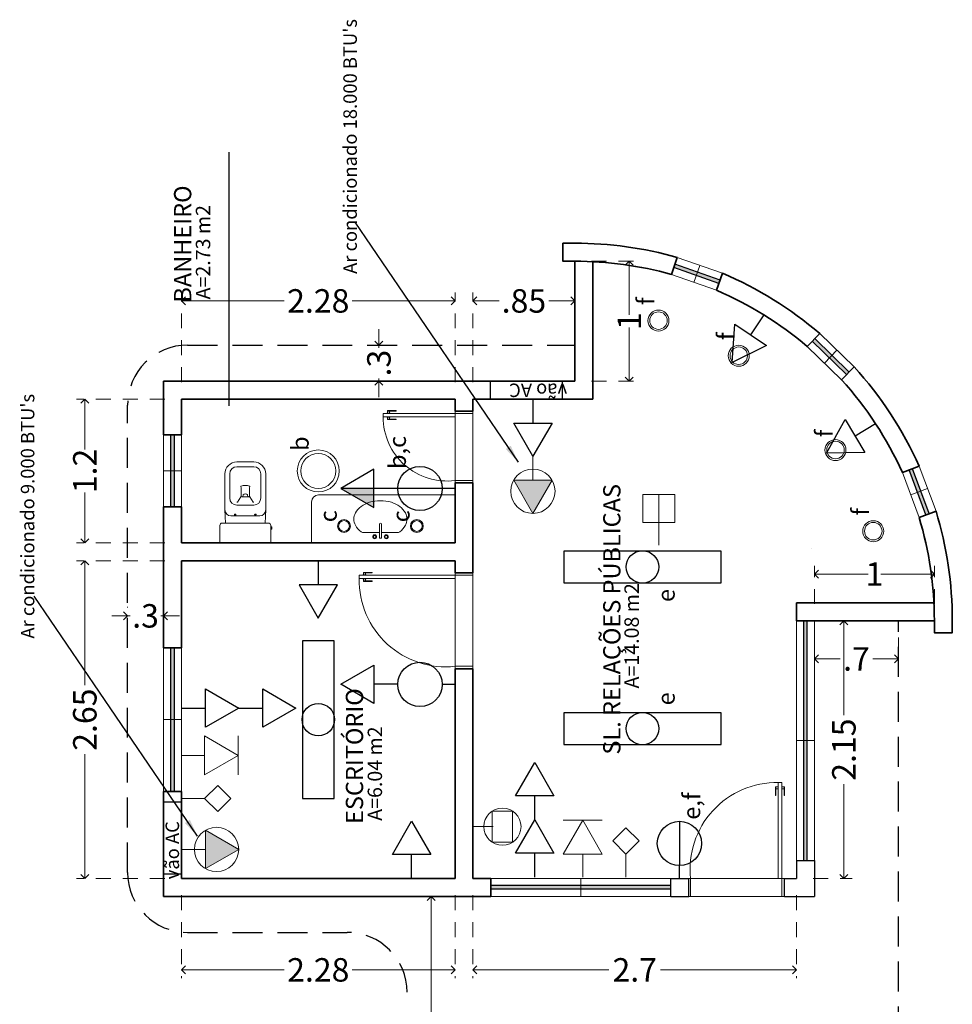
# Model space of a CAD drawing. Units: millimetres. Extents: x 319 to 479, y 206 to 330.
# Drawn here: x 426 to 434, y 232 to 240 of the extents above; entities that cross this region are included whole.
import ezdxf
from ezdxf.enums import TextEntityAlignment as Align

# ---------------------------------------------------------------- set-up
doc = ezdxf.new("R2010")
doc.units = ezdxf.units.MM
doc.linetypes.add('HIDDEN', pattern=[0.375, 0.25, -0.125])
for name, color, linetype, lineweight in [('30', 1, 'Continuous', 15), ('AR-ESQUADRIAS-001', 1, 'Continuous', 13), ('AR-ESQUADRIAS-003', 3, 'Continuous', 30), ('AR-LOUÇAS-002', 2, 'Continuous', 20), ('AR-TEXTO_2_0MM-002', 2, 'Continuous', 18), ('AR-TEXTO_3_5MM-004', 4, 'Continuous', 25), ('ARQ_MARCOS', 2, 'Continuous', 5), ('ARQ_PORTAS', 2, 'Continuous', 5), ('ARQ_SOLEIRAS', 1, 'Continuous', 9), ('CONSTRUCOES', 5, 'Continuous', 35), ('EL_SIMB_LUMINÁRIAS', 7, 'Continuous', 20), ('EL_SIMB_TOMADAS', 2, 'Continuous', 20), ('eletica', 1, 'Continuous', 30), ('ELÉTRICA', 3, 'Continuous', 30), ('interrup.1', 7, 'Continuous', 30), ('lamp dicroica', 7, 'Continuous', 30), ('lamp.fluorescente', 3, 'Continuous', 30), ('MOVEIS', 2, 'Continuous', 18), ('re.lo.tel.', 3, 'Continuous', 20)]:
    doc.layers.add(name, color=color, linetype=linetype, lineweight=lineweight)
for name, color, linetype in [('CONSTRUIR', 10, 'Continuous'), ('COTAS', 1, 'Continuous'), ('EQUIPAMENTOS', 1, 'Continuous'), ('PISO', 5, 'Continuous'), ('PROJEÇÃO', 252, 'HIDDEN')]:
    doc.layers.add(name, color=color, linetype=linetype)
doc.layers.get('lamp.fluorescente').off()
doc.styles.add('75', font='cityb___.ttf', dxfattribs={"height": 0.15})
doc.styles.add('R60', font='arial.ttf', dxfattribs={"height": 0.08})
doc.styles.add('ROMANS', font='arial.ttf')
doc.dimstyles.new('1 100', dxfattribs={"dimscale": 0.7, "dimtxt": 0.28, "dimasz": 0.095, "dimexe": 0.1, "dimexo": 0.2, "dimgap": 0.04, "dimtad": 0, "dimzin": 12, "dimdsep": 46, "dimtxsty": 'Standard', "dimblk": 'OPEN90', "dimcen": 0.04, "dimclrd": 256, "dimclre": 256, "dimclrt": 256, "dimadec": 0, "dimazin": 0, "dimtfac": 1, "dimtmove": 0, "dimatfit": 2, "dimldrblk": 'TICK', "dimfxl": 0, "dimtolj": 1, "dimtzin": 12, "dimlwd": 9, "dimlwe": 9, "dimarcsym": 0})
doc.dimstyles.new('75', dxfattribs={"dimscale": 0, "dimtxt": 0.15, "dimasz": 0.15, "dimexe": 0.15, "dimexo": 0, "dimgap": 0.05, "dimtad": 1, "dimzin": 5, "dimdsep": 46, "dimtxsty": '75', "dimcen": 0.1, "dimdle": 0.1, "dimclrd": 1, "dimclre": 1, "dimclrt": 3, "dimadec": 0, "dimazin": 0, "dimtfac": 1, "dimtmove": 0, "dimatfit": 3, "dimfxl": 0, "dimtolj": 1, "dimtzin": 13, "dimarcsym": 0})

# ---------------------------------------------------------------- blocks, each defined once
blk = doc.blocks.new('A$C798B7FC1')
at = {"layer": 'ARQ_MARCOS'}
for p, q in [((0, 0.804), (0, 0.784)), ((0, 0.784), (0.15, 0.784)), ((0.15, 0.784), (0.15, 0.804)), ((0, 0.004), (0, 0.024)), ((0, 0.024), (0.15, 0.024)), ((0.15, 0.024), (0.15, 0.004))]:
    blk.add_line(p, q, dxfattribs=at)
at = {"layer": 'ARQ_PORTAS'}
blk.add_lwpolyline([(0.95, 0.024), (0.95, 0.052), (0.15, 0.052), (0.15, 0.024)], close=True, dxfattribs=at)
at = {"layer": 'ARQ_PORTAS', "color": 1}
for points in [[(0.892, 0.052), (0.892, 0.0544), (0.898, 0.0544), (0.898, 0.072), (0.842, 0.072), (0.842, 0.076), (0.914, 0.076), (0.914, 0.0544), (0.92, 0.0544), (0.92, 0.052)], [(0.892, 0.024), (0.892, 0.0216), (0.898, 0.0216), (0.898, 0.004), (0.842, 0.004), (0.842, 0), (0.914, 0), (0.914, 0.0216), (0.92, 0.0216), (0.92, 0.024)], [(0.898, 0.072), (0.914, 0.072)], [(0.898, 0.0544), (0.914, 0.0544)], [(0.898, 0.0216), (0.914, 0.0216)], [(0.898, 0.004), (0.914, 0.004)]]:
    blk.add_lwpolyline(points, dxfattribs=at)
blk.add_arc((0.2276, 0.0657), 0.7225, 358.91338, 96.16959, dxfattribs=at)
blk = doc.blocks.new('A$C0BF46C50')
at = {"layer": 'ARQ_MARCOS'}
for p, q in [((0.02, 0.15), (0, 0.15)), ((0.02, 0), (0.02, 0.15)), ((0.78, 0), (0.78, 0.15)), ((0.78, 0.15), (0.8, 0.15)), ((0, 0), (0.02, 0)), ((0.8, 0), (0.78, 0))]:
    blk.add_line(p, q, dxfattribs=at)
at = {"layer": 'ARQ_PORTAS', "color": 1}
for points in [[(0.752, 0.892), (0.7496, 0.892), (0.7496, 0.898), (0.732, 0.898), (0.732, 0.842), (0.728, 0.842), (0.728, 0.914), (0.7496, 0.914), (0.7496, 0.92), (0.752, 0.92)], [(0.732, 0.898), (0.732, 0.914)], [(0.7496, 0.898), (0.7496, 0.914)], [(0.78, 0.892), (0.7824, 0.892), (0.7824, 0.898), (0.8, 0.898), (0.8, 0.842), (0.804, 0.842), (0.804, 0.914), (0.7824, 0.914), (0.7824, 0.92), (0.78, 0.92)], [(0.7824, 0.898), (0.7824, 0.914)], [(0.8, 0.898), (0.8, 0.914)]]:
    blk.add_lwpolyline(points, dxfattribs=at)
at = {"layer": 'ARQ_PORTAS'}
blk.add_lwpolyline([(0.78, 0.95), (0.752, 0.95), (0.752, 0.15), (0.78, 0.15)], close=True, dxfattribs=at)
at = {"layer": 'ARQ_PORTAS', "color": 1}
blk.add_arc((0.7383, 0.2276), 0.7225, 88.91338, 186.16959, dxfattribs=at)
blk = doc.blocks.new('A$C70B440D0')
at = {"layer": 'ARQ_MARCOS'}
for p, q in [((0.02, 0.15), (0, 0.15)), ((0.02, 0), (0.02, 0.15)), ((0.58, 0), (0.58, 0.15)), ((0.58, 0.15), (0.6, 0.15)), ((0, 0), (0.02, 0)), ((0.6, 0), (0.58, 0))]:
    blk.add_line(p, q, dxfattribs=at)
at = {"layer": 'ARQ_PORTAS'}
blk.add_lwpolyline([(0.58, 0.75), (0.552, 0.75), (0.552, 0.15), (0.58, 0.15)], close=True, dxfattribs=at)
at = {"layer": 'ARQ_PORTAS', "color": 1}
for points in [[(0.552, 0.692), (0.5496, 0.692), (0.5496, 0.698), (0.532, 0.698), (0.532, 0.642), (0.528, 0.642), (0.528, 0.714), (0.5496, 0.714), (0.5496, 0.72), (0.552, 0.72)], [(0.532, 0.698), (0.532, 0.714)], [(0.5496, 0.698), (0.5496, 0.714)], [(0.58, 0.692), (0.5824, 0.692), (0.5824, 0.698), (0.6, 0.698), (0.6, 0.642), (0.604, 0.642), (0.604, 0.714), (0.5824, 0.714), (0.5824, 0.72), (0.58, 0.72)], [(0.5824, 0.698), (0.5824, 0.714)], [(0.6, 0.698), (0.6, 0.714)]]:
    blk.add_lwpolyline(points, dxfattribs=at)
blk.add_arc((0.5496, 0.2163), 0.5337, 90, 187.13245, dxfattribs=at)
blk = doc.blocks.new('15030133')
at = {"layer": 'EL_SIMB_TOMADAS'}
blk.add_hatch(color=1, dxfattribs=at).paths.add_polyline_path([(0.4771, 0), (0.2, 0.16), (0.2, -0.16)])
at = {"layer": 'EL_SIMB_TOMADAS', "color": 4}
blk.add_line((0, 0), (0.2, 0), dxfattribs=at)
at = {"layer": 'EL_SIMB_TOMADAS', "color": 3}
blk.add_lwpolyline([(0.2, -0.16), (0.4771, 0), (0.2, 0.16)], close=True, dxfattribs=at)
at = {"layer": 'EL_SIMB_TOMADAS', "color": 2}
blk.add_circle((0.2924, 0), 0.1848, dxfattribs=at)
blk = doc.blocks.new('A$C6A8C5320')
at = {"layer": 're.lo.tel.'}
for p, q in [((0.192, 0.6321), (0.4733, 0.4697)), ((0.192, 0.3073), (0.192, 0.6321)), ((0.4733, 0.3073), (0.4733, 0.6321)), ((0.192, 0.4697), (0, 0.4697)), ((0.4733, 0.4697), (0.192, 0.3073)), ((0.192, 0.1096), (0, 0.1096))]:
    blk.add_line(p, q, dxfattribs=at)
at = {"layer": 're.lo.tel.', "ltscale": 0.1}
for p, q in [((0.3016, 0.2192), (0.192, 0.1096)), ((0.4112, 0.1096), (0.3016, 0.2192)), ((0.192, 0.1096), (0.3016, 0)), ((0.3016, 0), (0.4112, 0.1096))]:
    blk.add_line(p, q, dxfattribs=at)
blk = doc.blocks.new('LUM2X40')
at = {"layer": 'ELÉTRICA'}
blk.add_lwpolyline([(-0.6575, -0.1315), (0.6575, -0.1315), (0.6575, 0.1315), (-0.6575, 0.1315)], close=True, dxfattribs=at)
blk.add_circle((0, 0), 0.1357, dxfattribs=at)
blk = doc.blocks.new('15020121')
at = {"layer": 'EL_SIMB_LUMINÁRIAS', "color": 2}
blk.add_circle((0, 0), 0.18, dxfattribs=at)
at = {"layer": 'EL_SIMB_LUMINÁRIAS', "color": 4}
blk.add_circle((0, 0), 0.15, dxfattribs=at)
blk = doc.blocks.new('VASO-TIV')
at = {"layer": 'AR-LOUÇAS-002'}
for p, q in [((1.5, 20.05), (1.5, -20.05)), ((16, 21.25), (2.7, 21.25)), ((18, 19.25), (18, -19.25)), ((18, 16.51), (29, 17)), ((29, 17), (59, 17)), ((24, 0), (24, 12)), ((39, 13), (59, 13)), ((24, 0), (24, -12)), ((33, 0), (33, 7)), ((33, 0), (33, -7)), ((35.38, 6.44), (35.38, 7.13)), ((39.77, 3.68), (35.38, 6.44)), ((39.96, 0), (39.96, 2.98)), ((41.46, 1.86), (39.96, 1.98)), ((39.96, 0), (39.96, -2.98)), ((46.97, 3.48), (40.46, 3.48)), ((65, 7), (65, 0)), ((65, -7), (65, 0)), ((69, 7), (69, 0)), ((69, -7), (69, 0)), ((39.77, -3.68), (35.38, -6.44)), ((35.38, -6.44), (35.38, -7.13)), ((41.46, -1.86), (39.96, -1.98)), ((46.97, -3.48), (40.46, -3.48)), ((39, -13), (59, -13)), ((16, -21.25), (2.7, -21.25)), ((12.86, -21.25), (12.86, -22.05)), ((14.66, -22.25), (13.06, -22.25)), ((14.86, -21.25), (14.86, -22.05)), ((18, -16.51), (29, -17)), ((29, -17), (59, -17))]:
    blk.add_line(p, q, dxfattribs=at)
at = {"layer": 'AR-LOUÇAS-002', "color": 11}
blk.add_line((12.86, -22.05), (14.86, -22.05), dxfattribs=at)
at = {"layer": 'AR-LOUÇAS-002'}
for points in [[(25.07, 9.08, 0.139889), (24.91, 9.04, 0.107118), (24.76, 8.89, 0.079812), (24.67, 8.69, 0.067459), (24.63, 8.44, 0.067459), (24.67, 8.18, 0.079812), (24.76, 7.98, 0.107118), (24.91, 7.83, 0.139889), (25.07, 7.79, 0.139889), (25.22, 7.83, 0.107118), (25.37, 7.98, 0.079812), (25.46, 8.18, 0.067459), (25.5, 8.44, 0.067459), (25.46, 8.69, 0.079812), (25.37, 8.89, 0.107118), (25.22, 9.04, 0.139889)], [(25.07, -9.08, -0.139889), (24.91, -9.04, -0.107118), (24.76, -8.89, -0.079812), (24.67, -8.69, -0.067459), (24.63, -8.44, -0.067459), (24.67, -8.18, -0.079812), (24.76, -7.98, -0.107118), (24.91, -7.83, -0.139889), (25.07, -7.79, -0.139889), (25.22, -7.83, -0.107118), (25.37, -7.98, -0.079812), (25.46, -8.18, -0.067459), (25.5, -8.44, -0.067459), (25.46, -8.69, -0.079812), (25.37, -8.89, -0.107118), (25.22, -9.04, -0.139889)]]:
    blk.add_lwpolyline(points, format="xyb", close=True, dxfattribs=at)
for centre, radius, start, end in [((2.7, 20.05), 1.2, 90, 180), ((16, 19.25), 2, 0, 90), ((29, 12), 5, 90, 180), ((59, 7), 10, 0, 90), ((39, 7), 6, 90, 180), ((59, 7), 6, 0, 90), ((40.46, 2.98), 0.5, 90, 180), ((41.37, 1.19), 0.67, 14.1141, 81.87895), ((36.82, -0.45), 5.5, 4.68496, 19.1599), ((36.82, 0.45), 5.5, 340.8401, 355.31504), ((46.8, 6.95), 3.47, 272.82366, 292.69005), ((48.33, 3.29), 0.5, 13.94246, 112.69005), ((37.78, -0.19), 11.61, 0.91585, 18.02033), ((37.78, 0.19), 11.61, 341.97967, 359.08415), ((39, -7), 6, 180, 270), ((40.46, -2.98), 0.5, 180, 270), ((41.37, -1.19), 0.67, 278.12105, 345.8859), ((46.8, -6.95), 3.47, 67.30995, 87.17634), ((48.33, -3.29), 0.5, 247.30995, 346.05754), ((59, -7), 10, 270, 0), ((59, -7), 6, 270, 0), ((29, -12), 5, 180, 270), ((2.7, -20.05), 1.2, 180, 270), ((13.06, -22.05), 0.2, 180, 270), ((14.66, -22.05), 0.2, 270, 0), ((16, -19.25), 2, 270, 0)]:
    blk.add_arc(centre, radius, start, end, dxfattribs=at)
blk = doc.blocks.new('A$C2174589A')
at = {"layer": 'AR-LOUÇAS-002'}
for p, q in [((0.2667, 0.3718), (0.2667, 0.231)), ((0.3136, 0.231), (0.1935, 0.231)), ((0.3136, 0.2131), (0.1935, 0.2131)), ((0.2667, 0.2131), (0.2667, 0.0715)), ((0.3136, 0.231), (0.3136, 0.2131))]:
    blk.add_line(p, q, dxfattribs=at)
for centre, radius in [((0.3013, 0.2704), 0.0163), ((0.3013, 0.2704), 0.0113), ((0.3013, 0.1737), 0.0163), ((0.3013, 0.1737), 0.0113)]:
    blk.add_circle(centre, radius, dxfattribs=at)
for centre, radius, start, end in [((0.1851, 0.2818), 0.1695, 119.19238, 143.44753), ((0.154, 0.3385), 0.1056, 90, 119.19238), ((0.154, 0.3385), 0.1056, 60.80762, 90), ((0.1228, 0.2818), 0.1695, 36.55247, 60.80762), ((0.2343, 0.2454), 0.2307, 143.44753, 162.92883), ((0.0737, 0.2454), 0.2307, 33.22038, 36.55247), ((0.3117, 0.2216), 0.3117, 162.92883, 180), ((0.3117, 0.2216), 0.3117, 180, 197.07117), ((0.1961, 0.2221), 0.009, 92.74918, 267.25082), ((0.2343, 0.1979), 0.2307, 197.07117, 216.55247), ((0.1851, 0.1614), 0.1695, 216.55247, 240.80762), ((0.154, 0.1056), 0.1056, 240.80762, 270), ((0.154, 0.1056), 0.1056, 270, 299.19238), ((0.1228, 0.1614), 0.1695, 299.19238, 323.44753), ((0.0737, 0.1979), 0.2307, 323.44753, 326.77962)]:
    blk.add_arc(centre, radius, start, end, dxfattribs=at)
blk = doc.blocks.new('_Open90')
at = {"color": 0, "linetype": 'ByBlock', "lineweight": -2}
for p, q in [((0, 0), (-1, 0)), ((-0.5, 0.5), (0, 0)), ((0, 0), (-0.5, -0.5))]:
    blk.add_line(p, q, dxfattribs=at)
blk = doc.blocks.new('*D89')
at = {"layer": 'COTAS', "linetype": 'HIDDEN', "lineweight": 9, "ltscale": 0.5}
for p, q in [((427.0219, 235.4844), (427.0219, 235.4782)), ((427.3219, 235.4844), (427.3219, 235.4782))]:
    blk.add_line(p, q, dxfattribs=at)
at = {"layer": 'COTAS', "lineweight": 9, "ltscale": 0.5}
for p, q in [((426.9554, 235.4082), (426.8889, 235.4082)), ((427.0219, 235.4082), (427.0443, 235.4082)), ((427.3219, 235.4082), (427.2995, 235.4082)), ((427.3884, 235.4082), (427.4549, 235.4082))]:
    blk.add_line(p, q, dxfattribs=at)
at = {"layer": 'Defpoints', "color": 0, "ltscale": 0.5}
for p in [(427.0219, 235.4082), (427.0219, 235.3444), (427.3219, 235.3444)]:
    blk.add_point(p, dxfattribs=at)
at = {"layer": 'COTAS', "lineweight": 9, "ltscale": 0.5, "xscale": 0.06649999999999999, "yscale": 0.06649999999999999, "zscale": 0.06649999999999999}
blk.add_blockref('_Open90', (427.0219, 235.4082), dxfattribs=at)
at = {"layer": 'COTAS', "lineweight": 9, "ltscale": 0.5, "xscale": 0.06649999999999999, "yscale": 0.06649999999999999, "zscale": 0.06649999999999999, "rotation": 180}
blk.add_blockref('_Open90', (427.3219, 235.4082), dxfattribs=at)
at = {"layer": 'COTAS', "ltscale": 0.5, "insert": (427.1719, 235.4082), "char_height": 0.196, "attachment_point": 5}
blk.add_mtext('\\A1;.3', dxfattribs=at)
blk = doc.blocks.new('TICK')
blk.add_line((-1.16, 0), (1.16, 0))
at = {"color": 13}
blk.add_line((-0.62, -0.62), (0.62, 0.62), dxfattribs=at)
blk = doc.blocks.new('*D82')
at = {"layer": 'COTAS', "lineweight": 9, "ltscale": 0.5}
for p, q in [((429.1191, 237.7337), (429.1191, 237.8002)), ((429.1191, 237.6672), (429.1191, 237.6448)), ((429.1191, 237.3672), (429.1191, 237.3896)), ((429.1191, 237.3007), (429.1191, 237.2342))]:
    blk.add_line(p, q, dxfattribs=at)
at = {"layer": 'COTAS', "linetype": 'HIDDEN', "lineweight": 9, "ltscale": 0.5}
for p, q in [((429.1781, 237.6672), (429.1891, 237.6672)), ((429.1781, 237.3672), (429.1891, 237.3672))]:
    blk.add_line(p, q, dxfattribs=at)
at = {"layer": 'Defpoints', "color": 0, "ltscale": 0.5}
for p in [(429.0381, 237.6672), (429.0381, 237.3672), (429.1191, 237.3672)]:
    blk.add_point(p, dxfattribs=at)
at = {"layer": 'COTAS', "lineweight": 9, "ltscale": 0.5, "xscale": 0.06649999999999999, "yscale": 0.06649999999999999, "zscale": 0.06649999999999999}
for p, rotation in [((429.1191, 237.6672), 270), ((429.1191, 237.3672), 90)]:
    blk.add_blockref('_Open90', p, dxfattribs=dict(at, rotation=rotation))
at = {"layer": 'COTAS', "ltscale": 0.5, "insert": (429.1191, 237.5172), "char_height": 0.196, "attachment_point": 5, "rotation": 90}
blk.add_mtext('\\A1;.3', dxfattribs=at)
blk = doc.blocks.new('*D90')
at = {"layer": 'COTAS', "linetype": 'HIDDEN', "lineweight": 9, "ltscale": 0.5}
for p, q in [((432.7542, 235.2272), (432.7542, 234.9788)), ((433.4542, 235.2272), (433.4542, 234.9788))]:
    blk.add_line(p, q, dxfattribs=at)
at = {"layer": 'COTAS', "lineweight": 9, "ltscale": 0.5}
for p, q in [((432.8207, 235.0488), (432.9685, 235.0488)), ((433.3877, 235.0488), (433.2398, 235.0488))]:
    blk.add_line(p, q, dxfattribs=at)
at = {"layer": 'Defpoints', "color": 0, "ltscale": 0.5}
for p in [(432.7542, 235.3672), (433.4542, 235.3672), (432.7542, 235.0488)]:
    blk.add_point(p, dxfattribs=at)
at = {"layer": 'COTAS', "lineweight": 9, "ltscale": 0.5, "xscale": 0.06649999999999999, "yscale": 0.06649999999999999, "zscale": 0.06649999999999999, "rotation": 180}
blk.add_blockref('_Open90', (432.7542, 235.0488), dxfattribs=at)
at = {"layer": 'COTAS', "lineweight": 9, "ltscale": 0.5, "xscale": 0.06649999999999999, "yscale": 0.06649999999999999, "zscale": 0.06649999999999999}
blk.add_blockref('_Open90', (433.4542, 235.0488), dxfattribs=at)
at = {"layer": 'COTAS', "ltscale": 0.5, "insert": (433.1042, 235.0488), "char_height": 0.196, "attachment_point": 5}
blk.add_mtext('\\A1;.7', dxfattribs=at)
blk = doc.blocks.new('*D98')
at = {"layer": 'COTAS', "linetype": 'HIDDEN', "lineweight": 9, "ltscale": 0.5}
for p, q in [((427.3319, 237.2172), (426.5947, 237.2172)), ((427.3319, 236.0172), (426.5947, 236.0172))]:
    blk.add_line(p, q, dxfattribs=at)
at = {"layer": 'COTAS', "lineweight": 9, "ltscale": 0.5}
for p, q in [((426.6647, 237.1507), (426.6647, 236.7975)), ((426.6647, 236.0837), (426.6647, 236.4369))]:
    blk.add_line(p, q, dxfattribs=at)
at = {"layer": 'Defpoints', "color": 0, "ltscale": 0.5}
for p in [(427.4719, 237.2172), (426.6647, 236.0172), (427.4719, 236.0172)]:
    blk.add_point(p, dxfattribs=at)
at = {"layer": 'COTAS', "lineweight": 9, "ltscale": 0.5, "xscale": 0.06649999999999999, "yscale": 0.06649999999999999, "zscale": 0.06649999999999999}
for p, rotation in [((426.6647, 237.2172), 90), ((426.6647, 236.0172), 270)]:
    blk.add_blockref('_Open90', p, dxfattribs=dict(at, rotation=rotation))
at = {"layer": 'COTAS', "ltscale": 0.5, "insert": (426.6647, 236.6172), "char_height": 0.196, "attachment_point": 5, "rotation": 90}
blk.add_mtext('\\A1;1.2', dxfattribs=at)
blk = doc.blocks.new('*D99')
at = {"layer": 'COTAS', "linetype": 'HIDDEN', "lineweight": 9, "ltscale": 0.5}
for p, q in [((427.3319, 235.8672), (426.5947, 235.8672)), ((427.3319, 233.2172), (426.5947, 233.2172))]:
    blk.add_line(p, q, dxfattribs=at)
at = {"layer": 'COTAS', "lineweight": 9, "ltscale": 0.5}
for p, q in [((426.6647, 235.8007), (426.6647, 234.8292)), ((426.6647, 233.2837), (426.6647, 234.2553))]:
    blk.add_line(p, q, dxfattribs=at)
at = {"layer": 'Defpoints', "color": 0, "ltscale": 0.5}
for p in [(427.4719, 235.8672), (426.6647, 233.2172), (427.4719, 233.2172)]:
    blk.add_point(p, dxfattribs=at)
at = {"layer": 'COTAS', "lineweight": 9, "ltscale": 0.5, "xscale": 0.06649999999999999, "yscale": 0.06649999999999999, "zscale": 0.06649999999999999}
for p, rotation in [((426.6647, 235.8672), 90), ((426.6647, 233.2172), 270)]:
    blk.add_blockref('_Open90', p, dxfattribs=dict(at, rotation=rotation))
at = {"layer": 'COTAS', "ltscale": 0.5, "insert": (426.6647, 234.5422), "char_height": 0.196, "attachment_point": 5, "rotation": 90}
blk.add_mtext('\\A1;2.65', dxfattribs=at)
blk = doc.blocks.new('*D100')
at = {"layer": 'COTAS', "linetype": 'HIDDEN', "lineweight": 9, "ltscale": 0.5}
for p, q in [((427.4719, 233.0772), (427.4719, 232.3845)), ((429.7542, 233.0772), (429.7542, 232.3845))]:
    blk.add_line(p, q, dxfattribs=at)
at = {"layer": 'COTAS', "lineweight": 9, "ltscale": 0.5}
for p, q in [((427.5384, 232.4545), (428.3291, 232.4545)), ((429.6877, 232.4545), (428.897, 232.4545))]:
    blk.add_line(p, q, dxfattribs=at)
at = {"layer": 'Defpoints', "color": 0, "ltscale": 0.5}
for p in [(427.4719, 233.2172), (429.7542, 233.2172), (429.7542, 232.4545)]:
    blk.add_point(p, dxfattribs=at)
at = {"layer": 'COTAS', "lineweight": 9, "ltscale": 0.5, "xscale": 0.06649999999999999, "yscale": 0.06649999999999999, "zscale": 0.06649999999999999, "rotation": 180}
blk.add_blockref('_Open90', (427.4719, 232.4545), dxfattribs=at)
at = {"layer": 'COTAS', "lineweight": 9, "ltscale": 0.5, "xscale": 0.06649999999999999, "yscale": 0.06649999999999999, "zscale": 0.06649999999999999}
blk.add_blockref('_Open90', (429.7542, 232.4545), dxfattribs=at)
at = {"layer": 'COTAS', "ltscale": 0.5, "insert": (428.6131, 232.4545), "char_height": 0.196, "attachment_point": 5}
blk.add_mtext('\\A1;2.28', dxfattribs=at)
blk = doc.blocks.new('*D101')
at = {"layer": 'COTAS', "linetype": 'HIDDEN', "lineweight": 9, "ltscale": 0.5}
for p, q in [((429.9042, 233.0772), (429.9042, 232.3845)), ((432.6042, 233.0772), (432.6042, 232.3845))]:
    blk.add_line(p, q, dxfattribs=at)
at = {"layer": 'COTAS', "lineweight": 9, "ltscale": 0.5}
for p, q in [((429.9707, 232.4545), (431.0389, 232.4545)), ((432.5377, 232.4545), (431.4695, 232.4545))]:
    blk.add_line(p, q, dxfattribs=at)
at = {"layer": 'Defpoints', "color": 0, "ltscale": 0.5}
for p in [(429.9042, 233.2172), (432.6042, 233.2172), (432.6042, 232.4545)]:
    blk.add_point(p, dxfattribs=at)
at = {"layer": 'COTAS', "lineweight": 9, "ltscale": 0.5, "xscale": 0.06649999999999999, "yscale": 0.06649999999999999, "zscale": 0.06649999999999999, "rotation": 180}
blk.add_blockref('_Open90', (429.9042, 232.4545), dxfattribs=at)
at = {"layer": 'COTAS', "lineweight": 9, "ltscale": 0.5, "xscale": 0.06649999999999999, "yscale": 0.06649999999999999, "zscale": 0.06649999999999999}
blk.add_blockref('_Open90', (432.6042, 232.4545), dxfattribs=at)
at = {"layer": 'COTAS', "ltscale": 0.5, "insert": (431.2542, 232.4545), "char_height": 0.196, "attachment_point": 5}
blk.add_mtext('\\A1;2.7', dxfattribs=at)
blk = doc.blocks.new('*D102')
at = {"layer": 'COTAS', "linetype": 'HIDDEN', "lineweight": 9, "ltscale": 0.5}
for p, q in [((427.4719, 237.3572), (427.4719, 238.1059)), ((429.7542, 237.3572), (429.7542, 238.1059))]:
    blk.add_line(p, q, dxfattribs=at)
at = {"layer": 'COTAS', "lineweight": 9, "ltscale": 0.5}
for p, q in [((427.5384, 238.0359), (428.3291, 238.0359)), ((429.6877, 238.0359), (428.897, 238.0359))]:
    blk.add_line(p, q, dxfattribs=at)
at = {"layer": 'Defpoints', "color": 0, "ltscale": 0.5}
for p in [(429.7542, 238.0359), (427.4719, 237.2172), (429.7542, 237.2172)]:
    blk.add_point(p, dxfattribs=at)
at = {"layer": 'COTAS', "lineweight": 9, "ltscale": 0.5, "xscale": 0.06649999999999999, "yscale": 0.06649999999999999, "zscale": 0.06649999999999999, "rotation": 180}
blk.add_blockref('_Open90', (427.4719, 238.0359), dxfattribs=at)
at = {"layer": 'COTAS', "lineweight": 9, "ltscale": 0.5, "xscale": 0.06649999999999999, "yscale": 0.06649999999999999, "zscale": 0.06649999999999999}
blk.add_blockref('_Open90', (429.7542, 238.0359), dxfattribs=at)
at = {"layer": 'COTAS', "ltscale": 0.5, "insert": (428.6131, 238.0359), "char_height": 0.196, "attachment_point": 5}
blk.add_mtext('\\A1;2.28', dxfattribs=at)
blk = doc.blocks.new('*D103')
at = {"layer": 'COTAS', "linetype": 'HIDDEN', "lineweight": 9, "ltscale": 0.5}
for p, q in [((429.9042, 237.3572), (429.9042, 238.1059)), ((430.7542, 237.5072), (430.7542, 238.1059))]:
    blk.add_line(p, q, dxfattribs=at)
at = {"layer": 'COTAS', "lineweight": 9, "ltscale": 0.5}
for p, q in [((429.9707, 238.0359), (430.1218, 238.0359)), ((430.6877, 238.0359), (430.5365, 238.0359))]:
    blk.add_line(p, q, dxfattribs=at)
at = {"layer": 'Defpoints', "color": 0, "ltscale": 0.5}
for p in [(430.7542, 238.0359), (430.7542, 237.3672), (429.9042, 237.2172)]:
    blk.add_point(p, dxfattribs=at)
at = {"layer": 'COTAS', "lineweight": 9, "ltscale": 0.5, "xscale": 0.06649999999999999, "yscale": 0.06649999999999999, "zscale": 0.06649999999999999, "rotation": 180}
blk.add_blockref('_Open90', (429.9042, 238.0359), dxfattribs=at)
at = {"layer": 'COTAS', "lineweight": 9, "ltscale": 0.5, "xscale": 0.06649999999999999, "yscale": 0.06649999999999999, "zscale": 0.06649999999999999}
blk.add_blockref('_Open90', (430.7542, 238.0359), dxfattribs=at)
at = {"layer": 'COTAS', "ltscale": 0.5, "insert": (430.3292, 238.0359), "char_height": 0.196, "attachment_point": 5}
blk.add_mtext('\\A1;.85', dxfattribs=at)
blk = doc.blocks.new('*D104')
at = {"layer": 'COTAS', "linetype": 'HIDDEN', "lineweight": 9, "ltscale": 0.5}
for p, q in [((432.7542, 235.5072), (432.7542, 235.8269)), ((433.7542, 235.5072), (433.7542, 235.8269))]:
    blk.add_line(p, q, dxfattribs=at)
at = {"layer": 'COTAS', "lineweight": 9, "ltscale": 0.5}
for p, q in [((432.8207, 235.7569), (433.202, 235.7569)), ((433.6877, 235.7569), (433.3064, 235.7569))]:
    blk.add_line(p, q, dxfattribs=at)
at = {"layer": 'Defpoints', "color": 0, "ltscale": 0.5}
for p in [(433.7542, 235.7569), (432.7542, 235.3672), (433.7542, 235.3672)]:
    blk.add_point(p, dxfattribs=at)
at = {"layer": 'COTAS', "lineweight": 9, "ltscale": 0.5, "xscale": 0.06649999999999999, "yscale": 0.06649999999999999, "zscale": 0.06649999999999999, "rotation": 180}
blk.add_blockref('_Open90', (432.7542, 235.7569), dxfattribs=at)
at = {"layer": 'COTAS', "lineweight": 9, "ltscale": 0.5, "xscale": 0.06649999999999999, "yscale": 0.06649999999999999, "zscale": 0.06649999999999999}
blk.add_blockref('_Open90', (433.7542, 235.7569), dxfattribs=at)
at = {"layer": 'COTAS', "ltscale": 0.5, "insert": (433.2542, 235.7569), "char_height": 0.196, "attachment_point": 5}
blk.add_mtext('\\A1;1', dxfattribs=at)
blk = doc.blocks.new('*D105')
at = {"layer": 'COTAS', "linetype": 'HIDDEN', "lineweight": 9, "ltscale": 0.5}
for p, q in [((430.8942, 238.3672), (431.2782, 238.3672)), ((430.8942, 237.3672), (431.2782, 237.3672))]:
    blk.add_line(p, q, dxfattribs=at)
at = {"layer": 'COTAS', "lineweight": 9, "ltscale": 0.5}
for p, q in [((431.2082, 238.3007), (431.2082, 237.9194)), ((431.2082, 237.4337), (431.2082, 237.815))]:
    blk.add_line(p, q, dxfattribs=at)
at = {"layer": 'Defpoints', "color": 0, "ltscale": 0.5}
for p in [(430.7542, 238.3672), (430.7542, 237.3672), (431.2082, 237.3672)]:
    blk.add_point(p, dxfattribs=at)
at = {"layer": 'COTAS', "lineweight": 9, "ltscale": 0.5, "xscale": 0.06649999999999999, "yscale": 0.06649999999999999, "zscale": 0.06649999999999999}
for p, rotation in [((431.2082, 238.3672), 90), ((431.2082, 237.3672), 270)]:
    blk.add_blockref('_Open90', p, dxfattribs=dict(at, rotation=rotation))
at = {"layer": 'COTAS', "ltscale": 0.5, "insert": (431.2082, 237.8672), "char_height": 0.196, "attachment_point": 5, "rotation": 90}
blk.add_mtext('\\A1;1', dxfattribs=at)
blk = doc.blocks.new('*D106')
at = {"layer": 'COTAS', "linetype": 'HIDDEN', "lineweight": 9, "ltscale": 0.5}
for p, q in [((432.8942, 235.3672), (433.0691, 235.3672)), ((432.7442, 233.2172), (433.0691, 233.2172))]:
    blk.add_line(p, q, dxfattribs=at)
at = {"layer": 'COTAS', "lineweight": 9, "ltscale": 0.5}
for p, q in [((432.9991, 235.3007), (432.9991, 234.5792)), ((432.9991, 233.2837), (432.9991, 234.0053))]:
    blk.add_line(p, q, dxfattribs=at)
at = {"layer": 'Defpoints', "color": 0, "ltscale": 0.5}
for p in [(432.7542, 235.3672), (432.6042, 233.2172), (432.9991, 233.2172)]:
    blk.add_point(p, dxfattribs=at)
at = {"layer": 'COTAS', "lineweight": 9, "ltscale": 0.5, "xscale": 0.06649999999999999, "yscale": 0.06649999999999999, "zscale": 0.06649999999999999}
for p, rotation in [((432.9991, 235.3672), 90), ((432.9991, 233.2172), 270)]:
    blk.add_blockref('_Open90', p, dxfattribs=dict(at, rotation=rotation))
at = {"layer": 'COTAS', "ltscale": 0.5, "insert": (432.9991, 234.2922), "char_height": 0.196, "attachment_point": 5, "rotation": 90}
blk.add_mtext('\\A1;2.15', dxfattribs=at)
blk = doc.blocks.new('*D108')
at = {"layer": 'COTAS', "linetype": 'HIDDEN', "lineweight": 9, "ltscale": 0.5}
for p, q in [((429.4142, 233.0672), (429.4842, 233.0672)), ((429.6942, 229.5948), (429.6242, 229.5948))]:
    blk.add_line(p, q, dxfattribs=at)
at = {"layer": 'COTAS', "lineweight": 9, "ltscale": 0.5}
for p, q in [((429.5542, 233.0007), (429.5542, 231.6213)), ((429.5542, 229.6613), (429.5542, 231.0407))]:
    blk.add_line(p, q, dxfattribs=at)
at = {"layer": 'Defpoints', "color": 0, "ltscale": 0.5}
for p in [(429.5542, 233.0672), (429.5542, 233.0672), (429.5542, 229.5948)]:
    blk.add_point(p, dxfattribs=at)
at = {"layer": 'COTAS', "lineweight": 9, "ltscale": 0.5, "xscale": 0.06649999999999999, "yscale": 0.06649999999999999, "zscale": 0.06649999999999999}
for p, rotation in [((429.5542, 233.0672), 90), ((429.5542, 229.5948), 270)]:
    blk.add_blockref('_Open90', p, dxfattribs=dict(at, rotation=rotation))
at = {"layer": 'COTAS', "ltscale": 0.5, "insert": (429.5542, 231.331), "char_height": 0.196, "attachment_point": 5, "rotation": 90}
blk.add_mtext('\\A1;3.47', dxfattribs=at)

msp = doc.modelspace()

# ---------------------------------------------------------------- hatches: boundary and pattern name
at = {"layer": 'AR-ESQUADRIAS-003'}
h = msp.add_hatch(color=256, dxfattribs=at)
h.paths.add_polyline_path([(432.6642, 233.3672), (432.6942, 233.3672), (432.6942, 234.3672), (432.6642, 234.3672)])
h.paths.add_polyline_path([(432.6642, 234.3672), (432.6942, 234.3672), (432.6942, 235.2321, 0.002081), (432.6642, 235.2465)])
h.paths.add_polyline_path([(432.6642, 235.2465, -0.002081), (432.6942, 235.2321), (432.6942, 235.3672), (432.6642, 235.3672)])
h.paths.add_polyline_path([(433.6839, 236.2508), (433.712, 236.2613), (433.5717, 236.6359), (433.5436, 236.6254)])
h.paths.add_polyline_path([(432.756, 237.7211), (432.7351, 237.6995), (433.0224, 237.4212), (433.0433, 237.4428)])
h.paths.add_polyline_path([(431.9566, 238.1811), (431.9666, 238.2094), (431.5893, 238.3422), (431.5793, 238.3139)])
for points in [[(427.3819, 236.3172), (427.4119, 236.3172), (427.4119, 236.9172), (427.3819, 236.9172)], [(427.3819, 233.9422), (427.4119, 233.9422), (427.4119, 235.1422), (427.3819, 235.1422)]]:
    msp.add_hatch(color=256, dxfattribs=at).paths.add_polyline_path(points)
h = msp.add_hatch(color=256, dxfattribs=at)
h.paths.add_polyline_path([(430.0542, 233.1572), (430.0542, 233.1272), (430.8042, 233.1272), (430.8042, 233.1572)])
h.paths.add_polyline_path([(430.8042, 233.1572), (430.8042, 233.1272), (431.5542, 233.1272), (431.5542, 233.1572)])
at = {"layer": 'eletica', "ltscale": 0.1}
msp.add_hatch(color=256, dxfattribs=at).paths.add_polyline_path([(428.7999, 236.4716), (429.0771, 236.3116), (429.0771, 236.4716)])

# ---------------------------------------------------------------- linework, layer by layer
at = {"layer": 'AR-ESQUADRIAS-001'}
for p, q in [((431.9866, 238.2661), (431.6093, 238.3989)), ((431.748, 238.1907), (431.7979, 238.3325)), ((431.9367, 238.1243), (431.5594, 238.2571)), ((433.0851, 237.486), (432.7978, 237.7643)), ((432.9806, 237.378), (432.6933, 237.6563)), ((432.8369, 237.5172), (432.9415, 237.6251)), ((427.3219, 236.3172), (427.3219, 236.9172)), ((427.4719, 236.3172), (427.4719, 236.9172)), ((427.3219, 236.6172), (427.4719, 236.6172)), ((433.6275, 236.2297), (433.4873, 236.6043)), ((433.7683, 236.2824), (433.628, 236.657)), ((433.5574, 236.417), (433.6982, 236.4697)), ((432.6042, 233.3672), (432.6042, 235.3672)), ((432.7542, 233.3672), (432.7542, 235.3672)), ((427.3219, 233.9422), (427.3219, 235.1422)), ((427.4719, 233.9422), (427.4719, 235.1422)), ((427.3219, 234.5422), (427.4719, 234.5422)), ((432.6042, 234.3672), (432.7542, 234.3672)), ((430.0542, 233.2172), (431.5542, 233.2172)), ((430.8042, 233.0672), (430.8042, 233.2172)), ((430.0542, 233.0672), (431.5542, 233.0672))]:
    msp.add_line(p, q, dxfattribs=at)
at = {"layer": 'AR-ESQUADRIAS-003'}
for p, q in [((431.9666, 238.2094), (431.5893, 238.3422)), ((431.9566, 238.1811), (431.5793, 238.3139)), ((433.0224, 237.4212), (432.7351, 237.6995)), ((433.0433, 237.4428), (432.756, 237.7211)), ((427.3819, 236.3172), (427.3819, 236.9172)), ((427.4119, 236.3172), (427.4119, 236.9172)), ((433.6839, 236.2508), (433.5436, 236.6254)), ((433.6839, 236.2508), (433.5436, 236.6254)), ((433.712, 236.2613), (433.5717, 236.6359)), ((432.6642, 233.3672), (432.6642, 235.3672)), ((432.6942, 233.3672), (432.6942, 235.3672)), ((427.3819, 233.9422), (427.3819, 235.1422)), ((427.4119, 233.9422), (427.4119, 235.1422)), ((431.5542, 233.1572), (430.0542, 233.1572)), ((431.7002, 233.2172), (431.7042, 233.2172)), ((431.5542, 233.1272), (430.0542, 233.1272))]:
    msp.add_line(p, q, dxfattribs=at)
at = {"layer": 'AR-TEXTO_3_5MM-004', "ltscale": 2}
msp.add_line((427.8684, 237.1604), (427.8684, 239.2782), dxfattribs=at)
at = {"layer": 'ARQ_SOLEIRAS'}
for p, q in [((429.9042, 236.5372), (429.9042, 237.0972)), ((429.7542, 236.5372), (429.7542, 237.0692)), ((429.7542, 234.9872), (429.7542, 235.7192)), ((429.9042, 235.7472), (429.9042, 234.9872)), ((431.7202, 233.2172), (432.4522, 233.2172)), ((432.4802, 233.0672), (431.7202, 233.0672))]:
    msp.add_line(p, q, dxfattribs=at)
at = {"layer": 'CONSTRUCOES', "color": 5}
for p, q in [((430.7542, 237.3672), (430.7542, 238.3672)), ((430.9042, 237.2172), (430.9042, 238.3672)), ((431.5594, 238.2571), (431.6093, 238.3989)), ((431.9367, 238.1243), (431.9866, 238.2661)), ((432.6933, 237.6563), (432.7978, 237.7643)), ((432.9806, 237.378), (433.0851, 237.486)), ((427.3219, 237.3672), (430.7542, 237.3672)), ((427.3219, 236.9172), (427.3219, 237.3672)), ((427.4719, 237.2172), (429.7542, 237.2172)), ((427.4719, 236.9172), (427.4719, 237.2172)), ((429.7542, 237.1172), (429.7542, 237.2172)), ((429.9042, 237.2172), (430.9042, 237.2172)), ((429.9042, 237.1172), (429.9042, 237.2172)), ((429.7542, 237.1172), (429.9042, 237.1172)), ((427.4719, 236.9172), (427.3219, 236.9172)), ((433.4873, 236.6043), (433.628, 236.657)), ((429.7542, 236.5172), (429.9042, 236.5172)), ((429.7542, 236.0172), (429.7542, 236.5172)), ((429.9042, 235.7672), (429.9042, 236.5172)), ((427.3219, 235.1422), (427.3219, 236.3172)), ((427.4719, 236.3172), (427.3219, 236.3172)), ((427.4719, 236.0172), (427.4719, 236.3172)), ((433.6275, 236.2297), (433.7683, 236.2824)), ((427.4719, 236.0172), (429.7542, 236.0172)), ((427.4719, 235.8672), (429.7542, 235.8672)), ((427.4719, 235.1422), (427.4719, 235.8672)), ((429.7542, 235.7672), (429.7542, 235.8672)), ((429.7542, 235.7672), (429.9042, 235.7672)), ((432.6042, 235.5172), (433.7504, 235.5172)), ((432.6042, 235.3672), (432.6042, 235.5172)), ((432.6042, 235.3672), (433.7542, 235.3672)), ((427.4719, 235.1422), (427.3219, 235.1422)), ((429.7542, 234.9672), (429.9042, 234.9672)), ((429.7542, 233.2172), (429.7542, 234.9672)), ((429.9042, 233.2172), (429.9042, 234.9672)), ((427.3219, 233.0672), (427.3219, 233.9422)), ((427.4719, 233.9422), (427.3219, 233.9422)), ((427.4719, 233.2172), (427.4719, 233.9422)), ((427.4719, 233.2172), (429.7542, 233.2172)), ((429.9042, 233.2172), (430.0542, 233.2172)), ((430.0542, 233.0672), (430.0542, 233.2172)), ((427.3219, 233.0672), (430.0542, 233.0672))]:
    msp.add_line(p, q, dxfattribs=at)
for points in [[(430.7542, 238.3672), (430.7542, 238.3672), (430.6542, 238.3672), (430.6542, 238.5172), (430.7542, 238.5172)], [(433.9042, 235.3662), (433.9042, 235.2672), (433.7542, 235.2672), (433.7542, 235.3662)]]:
    msp.add_lwpolyline(points, dxfattribs=at)
for radius, start, end in [(3.15, 74.24933, 90), (3, 74.4316, 90), (3.15, 49.55024, 66.96878), (3, 49.73252, 66.7865), (3.15, 24.17083, 42.26969), (3, 24.3531, 42.08741), (3.15, 0, 16.89028), (3, 0, 16.708)]:
    msp.add_arc((430.7542, 235.3672), radius, start, end, dxfattribs=at)
at = {"layer": 'CONSTRUIR'}
for p, q in [((430.0472, 237.3672), (430.0472, 237.2172)), ((430.6472, 237.3672), (430.6472, 237.2172)), ((427.4719, 233.8538), (427.3219, 233.8538)), ((427.4719, 233.2538), (427.3219, 233.2538))]:
    msp.add_line(p, q, dxfattribs=at)
at = {"layer": 'EL_SIMB_TOMADAS', "color": 2}
msp.add_line((429.9042, 233.6494), (430.0722, 233.6494), dxfattribs=at)
msp.add_lwpolyline([(430.065, 233.5194), (430.065, 233.7793), (430.2346, 233.7793), (430.2346, 233.5194)], close=True, dxfattribs=at)
msp.add_circle((430.1498, 233.6494), 0.1552, dxfattribs=at)
at = {"layer": 'eletica', "color": 4}
for p, q in [((432.3324, 237.9185), (432.2209, 237.7525)), ((430.4042, 237.2172), (430.4042, 237.0172)), ((433.2639, 237.0108), (433.0924, 236.908)), ((429.2771, 236.4716), (429.0771, 236.4716)), ((428.6131, 235.8672), (428.6131, 235.6672)), ((429.2771, 234.8377), (429.0771, 234.8377)), ((427.4719, 234.6389), (427.6719, 234.6389)), ((427.9491, 234.6389), (428.1491, 234.6389)), ((430.4193, 233.7063), (430.4193, 233.9063)), ((429.3914, 233.2172), (429.3914, 233.4172)), ((430.4193, 233.2292), (430.4193, 233.4292))]:
    msp.add_line(p, q, dxfattribs=at)
at = {"layer": 'eletica', "ltscale": 0.1}
msp.add_line((429.0771, 236.4716), (428.7999, 236.4716), dxfattribs=at)
at = {"layer": 'eletica', "color": 3}
for points in [[(432.3537, 237.6633), (432.0663, 237.5225), (432.0881, 237.8418)], [(430.5642, 237.0172), (430.4042, 236.7401), (430.2442, 237.0172)], [(433.1746, 236.7707), (432.8547, 236.7655), (433.0101, 237.0452)], [(429.0771, 236.6316), (428.7999, 236.4716), (429.0771, 236.3116)], [(428.4531, 235.6672), (428.6131, 235.3901), (428.7731, 235.6672)], [(429.0771, 234.6777), (428.7999, 234.8377), (429.0771, 234.9977)], [(427.6719, 234.7989), (427.9491, 234.6389), (427.6719, 234.4789)], [(428.1491, 234.7989), (428.4262, 234.6389), (428.1491, 234.4789)], [(430.2593, 233.9063), (430.4193, 234.1834), (430.5793, 233.9063)], [(429.2314, 233.4172), (429.3914, 233.6943), (429.5514, 233.4172)], [(430.2593, 233.4292), (430.4193, 233.7063), (430.5793, 233.4292)]]:
    msp.add_lwpolyline(points, close=True, dxfattribs=at)
at = {"layer": 'interrup.1', "color": 2}
for p, q in [((429.7542, 236.4708), (429.2771, 236.4708)), ((429.7542, 234.8364), (429.6466, 234.8364)), ((431.6272, 233.6943), (431.6272, 233.3248)), ((431.6272, 233.2172), (431.6272, 233.3248))]:
    msp.add_line(p, q, dxfattribs=at)
for centre in [(429.4618, 236.4708), (429.4618, 234.8364), (431.6272, 233.5096)]:
    msp.add_circle(centre, 0.1848, dxfattribs=at)
at = {"layer": 'MOVEIS'}
for p, q in [((428.5561, 236.0172), (428.5561, 236.3572)), ((428.6161, 236.4172), (429.7542, 236.4172))]:
    msp.add_line(p, q, dxfattribs=at)
at = {"layer": 'MOVEIS', "color": 5}
msp.add_line((432.7272, 235.9672), (432.7272, 235.9672), dxfattribs=at)
at = {"layer": 'MOVEIS'}
msp.add_arc((428.6161, 236.3572), 0.06, 90, 180, dxfattribs=at)
at = {"layer": 'PISO'}
for p, q in [((432.6042, 233.3672), (432.7542, 233.3672)), ((432.6042, 233.3672), (432.6042, 233.2172)), ((432.7542, 233.3672), (432.7542, 233.0672)), ((431.5542, 233.0672), (431.5542, 233.2172)), ((431.5542, 233.2172), (431.7002, 233.2172)), ((431.7042, 233.0672), (431.7042, 233.2172)), ((432.5042, 233.0672), (432.5042, 233.2172)), ((432.5042, 233.2172), (432.6042, 233.2172)), ((431.5542, 233.0672), (431.7042, 233.0672)), ((432.5042, 233.0672), (432.7542, 233.0672))]:
    msp.add_line(p, q, dxfattribs=at)
at = {"layer": 'PROJEÇÃO', "linetype": 'HIDDEN'}
for p, q in [((427.5219, 237.6672), (430.7542, 237.6672)), ((427.0219, 233.2672), (427.0219, 237.1672)), ((433.4542, 226.2748), (433.4542, 235.3672)), ((427.5219, 232.7672), (428.8542, 232.7672))]:
    msp.add_line(p, q, dxfattribs=at)
for centre, start, end in [((427.5219, 237.1672), 90, 180), ((427.5219, 233.2672), 180, 270), ((428.8542, 232.2672), 0, 90)]:
    msp.add_arc(centre, 0.5, start, end, dxfattribs=at)
at = {"layer": 're.lo.tel.', "ltscale": 0.1}
msp.add_line((431.4554, 236.4212), (431.4554, 235.9971), dxfattribs=at)
msp.add_lwpolyline([(431.5898, 236.4212), (431.5898, 236.1884), (431.321, 236.1884), (431.321, 236.4212)], close=True, dxfattribs=at)

# ---------------------------------------------------------------- block references
at = {"layer": '30'}
msp.add_blockref('A$C6A8C5320', (427.4719, 233.7746), dxfattribs=at)
at = {"layer": '30', "rotation": 90}
msp.add_blockref('A$C6A8C5320', (431.2901, 233.2292), dxfattribs=at)
at = {"layer": 'AR-ESQUADRIAS-003', "rotation": 90}
for name, p in [('A$C70B440D0', (429.9042, 236.5172)), ('A$C0BF46C50', (429.9042, 234.9672)), ('A$C798B7FC1', (432.5042, 233.0672))]:
    msp.add_blockref(name, p, dxfattribs=at)
at = {"layer": 'AR-LOUÇAS-002', "rotation": 270}
msp.add_blockref('A$C2174589A', (428.9098, 236.3692), dxfattribs=at)
at = {"layer": 'eletica', "ltscale": 0.05, "rotation": 270}
msp.add_blockref('15030133', (430.4042, 236.7401), dxfattribs=at)
at = {"layer": 'eletica', "ltscale": 0.05}
msp.add_blockref('15030133', (427.4719, 233.4592), dxfattribs=at)
at = {"layer": 'EQUIPAMENTOS', "xscale": 0.01000000000203727, "yscale": 0.01000000000021828, "zscale": 0.01, "rotation": 90}
msp.add_blockref('VASO-TIV', (428.0041, 236.0022), dxfattribs=at)
at = {"layer": 'lamp dicroica', "rotation": 90}
for p, xscale, yscale, zscale in [((431.452, 237.8718), 0.4868104596271223, 0.4868104596271223, 0.4868104596271573), ((432.122, 237.5784), 0.4868104596271223, 0.4868104596271223, 0.4868104596271573), ((432.9293, 236.7916), 0.4868104596271223, 0.4868104596271223, 0.4868104596271573), ((428.6131, 236.6172), 0.9736209192542447, 0.9736209192542447, 0.9736209192543146), ((428.8277, 236.1577), 0.3000000000000682, 0.2999999999999545, 0.3), ((429.4355, 236.1577), 0.3000000000000682, 0.2999999999999545, 0.3), ((433.2444, 236.1147), 0.4868104596271223, 0.4868104596271223, 0.4868104596271573)]:
    msp.add_blockref('15020121', p, dxfattribs=dict(at, xscale=xscale, yscale=yscale, zscale=zscale))
at = {"layer": 'lamp.fluorescente'}
for p in [(431.3185, 235.8163), (431.3185, 234.4671)]:
    msp.add_blockref('LUM2X40', p, dxfattribs=at)
at = {"layer": 'lamp.fluorescente', "rotation": 270.000000000026}
msp.add_blockref('LUM2X40', (428.6131, 234.5422), dxfattribs=at)

# ---------------------------------------------------------------- texts
at = {"layer": 'AR-TEXTO_2_0MM-002', "style": 'R60'}
for s, p in [('A=2.73 m2', (427.6668, 238.442)), ('A=14.08 m2', (431.2437, 235.2416)), ('A=6.04 m2', (429.1009, 234.0919))]:
    msp.add_text(s, height=0.12, rotation=90, dxfattribs=at).set_placement(p, align=Align.MIDDLE)
at = {"layer": 'AR-TEXTO_3_5MM-004', "ltscale": 2, "style": 'ROMANS'}
for s, p in [('BANHEIRO', (427.5531, 238.022)), ('f', (431.4171, 238.0021)), ('f', (432.0871, 237.7086)), ('f', (432.9067, 236.8984)), ('b', (428.5329, 236.7842)), ('b,c', (429.3444, 236.6333)), ('SL. RELAÇÕES PÚBLICAS', (431.1348, 234.2504)), ('c', (428.7671, 236.1888)), ('c', (429.3749, 236.1888)), ('f', (433.2095, 236.245)), ('e', (431.5871, 235.5232)), ('ESCRITÓRIO', (428.9871, 233.6718)), ('e', (431.5871, 234.6613)), ('e,f', (431.8, 233.7071))]:
    msp.add_text(s, height=0.144, rotation=90, dxfattribs=at).set_placement(p)
at = {"layer": 'COTAS', "char_height": 0.1125, "attachment_point": 3, "style": '75'}
for s, insert, rotation in [("Ar condicionado 18.000 BTU's", (428.8223, 240.3879), 90), ('vão AC', (430.2054, 237.2338), 180), ("Ar condicionado 9.000 BTU's", (426.1309, 237.2598), 90), ('vão AC', (427.3386, 233.6955), 90)]:
    msp.add_mtext(s, dxfattribs=dict(at, insert=insert, rotation=rotation))

# ---------------------------------------------------------------- dimensions: what is measured, and where the dimension line sits
at = {"layer": 'COTAS', "ltscale": 0.5}
for base, p1, p2, picture, middle in [((431.2082, 237.3672), (430.7542, 238.3672), (430.7542, 237.3672), '*D105', (431.2082, 237.8672)), ((426.6647, 236.0172), (427.4719, 237.2172), (427.4719, 236.0172), '*D98', (426.6647, 236.6172)), ((426.6647, 233.2172), (427.4719, 235.8672), (427.4719, 233.2172), '*D99', (426.6647, 234.5422)), ((432.9991, 233.2172), (432.7542, 235.3672), (432.6042, 233.2172), '*D106', (432.9991, 234.2922)), ((429.5542, 233.0672), (429.5542, 229.5948), (429.5542, 233.0672), '*D108', (429.5542, 231.331))]:
    dim = msp.add_linear_dim(base=base, p1=p1, p2=p2, angle=90, dimstyle='1 100', override={"dimfxl": 0.03}, dxfattribs=at)
    dim.commit()
    dim.dimension.update_dxf_attribs({"geometry": picture, "text_midpoint": middle})
for base, p1, p2, picture, middle in [((429.7542, 238.0359), (427.4719, 237.2172), (429.7542, 237.2172), '*D102', (428.6131, 238.0359)), ((430.7542, 238.0359), (429.9042, 237.2172), (430.7542, 237.3672), '*D103', (430.3292, 238.0359)), ((433.7542, 235.7569), (432.7542, 235.3672), (433.7542, 235.3672), '*D104', (433.2542, 235.7569)), ((432.7542, 235.0488), (433.4542, 235.3672), (432.7542, 235.3672), '*D90', (433.1042, 235.0488)), ((429.7542, 232.4545), (427.4719, 233.2172), (429.7542, 233.2172), '*D100', (428.6131, 232.4545)), ((432.6042, 232.4545), (429.9042, 233.2172), (432.6042, 233.2172), '*D101', (431.2542, 232.4545))]:
    dim = msp.add_linear_dim(base=base, p1=p1, p2=p2, dimstyle='1 100', override={"dimfxl": 0.03}, dxfattribs=at)
    dim.commit()
    dim.dimension.update_dxf_attribs({"geometry": picture, "text_midpoint": middle})
dim = msp.add_linear_dim(base=(429.1191, 237.3672), p1=(429.0381, 237.6672), p2=(429.0381, 237.3672), angle=90, dimstyle='1 100', override={"dimfxl": 0.03}, dxfattribs=at)
dim.commit()
dim.dimension.update_dxf_attribs({"geometry": '*D82', "text_midpoint": (429.1191, 237.5172), "dimtype": 160})
dim = msp.add_linear_dim(base=(427.0219, 235.4082), p1=(427.3219, 235.3444), p2=(427.0219, 235.3444), dimstyle='1 100', override={"dimfxl": 0.03}, dxfattribs=at)
dim.commit()
dim.dimension.update_dxf_attribs({"geometry": '*D89', "text_midpoint": (427.1719, 235.4082), "dimtype": 160})

# ---------------------------------------------------------------- leaders
at = {"layer": 'COTAS'}
for points in [[(430.2826, 236.6898), (428.9203, 238.6931)], [(427.6051, 233.5694), (426.2427, 235.5727)]]:
    msp.add_leader(points, dimstyle='75', override={"dimscale": 1, "dimtad": 0}, dxfattribs=at)

doc.saveas('drawing.dxf')
